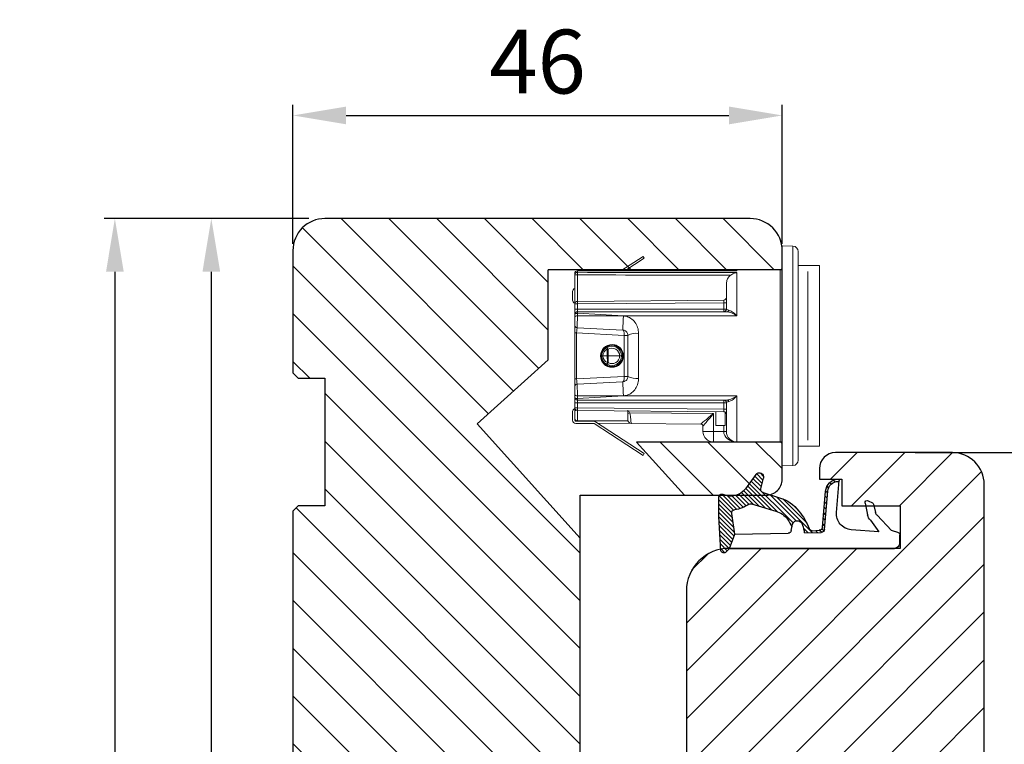
# Model space of a CAD drawing. Units: millimetres. Extents: x -615 to -116, y -332 to 21.
# Drawn here: x -519 to -427, y -140 to -72 of the extents above; entities that cross this region are included whole.
import ezdxf

# ---------------------------------------------------------------- set-up
doc = ezdxf.new("R2010")
doc.units = ezdxf.units.MM
doc.layers.get('0').update_dxf_attribs({"lineweight": 0})
doc.layers.get('DEFPOINTS').update_dxf_attribs({"lineweight": 0})
for name, color, linetype, lineweight in [('02 MEASURES', 156, 'Continuous', 13), ('03 FRAME', 40, 'Continuous', 25), ('04 FRAME HATCH', 40, 'Continuous', 0), ('13 GASKET', 254, 'Continuous', 25)]:
    doc.layers.add(name, color=color, linetype=linetype, lineweight=lineweight)
doc.styles.add('Webdimx4', font='arial.ttf')
doc.dimstyles.new('Webdimx4', dxfattribs={"dimscale": 0, "dimtxt": 6, "dimasz": 5, "dimexe": 1, "dimexo": 2, "dimgap": 2, "dimtad": 1, "dimdec": 0, "dimdsep": 46, "dimtxsty": 'Webdimx4', "dimcen": -1, "dimclrd": 256, "dimclre": 256, "dimclrt": 256, "dimazin": 2, "dimtfac": 1, "dimtdec": 0, "dimtmove": 0, "dimatfit": 3, "dimfxl": 1, "dimtolj": 1, "dimarcsym": 0})
pattern_1 = [(315, (193.798, 12.2844), (2.245064, 2.245064), [])]

# ---------------------------------------------------------------- blocks, each defined once
blk = doc.blocks.new('*D467')
at = {"layer": '02 MEASURES', "lineweight": -2}
for p, q in [((-493.635, -92.964), (-493.635, -79.89)), ((-447.635, -92.964), (-447.635, -79.89)), ((-488.635, -80.89), (-452.635, -80.89))]:
    blk.add_line(p, q, dxfattribs=at)
at = {"layer": '02 MEASURES'}
for points in [[(-488.635, -80.057), (-488.635, -81.724), (-493.635, -80.89)], [(-452.635, -81.724), (-452.635, -80.057), (-447.635, -80.89)]]:
    blk.add_solid(points, dxfattribs=at)
at = {"layer": 'DEFPOINTS', "color": 0}
for p in [(-447.635, -80.89), (-493.635, -94.964), (-447.635, -94.964)]:
    blk.add_point(p, dxfattribs=at)
at = {"layer": '02 MEASURES', "insert": (-470.635, -75.827), "char_height": 6, "attachment_point": 5, "style": 'Webdimx4'}
blk.add_mtext('\\A1;46', dxfattribs=at)
blk = doc.blocks.new('*D468')
at = {"layer": '02 MEASURES', "lineweight": -2}
for p, q in [((-492.142, -90.587), (-502.31, -90.587)), ((-501.31, -95.587), (-501.31, -199.587)), ((-492.142, -204.587), (-502.31, -204.587))]:
    blk.add_line(p, q, dxfattribs=at)
at = {"layer": '02 MEASURES'}
for points in [[(-500.476, -95.587), (-502.143, -95.587), (-501.31, -90.587)], [(-502.143, -199.587), (-500.476, -199.587), (-501.31, -204.587)]]:
    blk.add_solid(points, dxfattribs=at)
at = {"layer": 'DEFPOINTS', "color": 0}
for p in [(-490.142, -90.587), (-501.31, -204.587), (-490.142, -204.587)]:
    blk.add_point(p, dxfattribs=at)
at = {"layer": '02 MEASURES', "insert": (-506.322, -147.587), "char_height": 6, "attachment_point": 5, "rotation": 90, "style": 'Webdimx4'}
blk.add_mtext('\\A1;114', dxfattribs=at)
blk = doc.blocks.new('*D469')
at = {"layer": '02 MEASURES', "lineweight": -2}
for p, q in [((-495.635, -90.587), (-511.378, -90.587)), ((-510.378, -95.587), (-510.378, -209.587)), ((-491.65, -214.587), (-511.378, -214.587))]:
    blk.add_line(p, q, dxfattribs=at)
at = {"layer": '02 MEASURES'}
for points in [[(-509.544, -95.587), (-511.211, -95.587), (-510.378, -90.587)], [(-511.211, -209.587), (-509.544, -209.587), (-510.378, -214.587)]]:
    blk.add_solid(points, dxfattribs=at)
at = {"layer": 'DEFPOINTS', "color": 0}
for p in [(-493.635, -90.587), (-510.378, -214.587), (-489.65, -214.587)]:
    blk.add_point(p, dxfattribs=at)
at = {"layer": '02 MEASURES', "insert": (-515.39, -152.587), "char_height": 6, "attachment_point": 5, "rotation": 90, "style": 'Webdimx4'}
blk.add_mtext('\\A1;124', dxfattribs=at)
blk = doc.blocks.new('*D471')
at = {"layer": '02 MEASURES', "lineweight": -2}
for p, q in [((-435.135, -112.587), (-377.812, -112.587)), ((-378.812, -117.587), (-378.812, -199.587)), ((-445.481, -204.587), (-377.812, -204.587))]:
    blk.add_line(p, q, dxfattribs=at)
at = {"layer": '02 MEASURES'}
for points in [[(-377.979, -117.587), (-379.645, -117.587), (-378.812, -112.587)], [(-379.645, -199.587), (-377.979, -199.587), (-378.812, -204.587)]]:
    blk.add_solid(points, dxfattribs=at)
at = {"layer": 'DEFPOINTS', "color": 0}
for p in [(-437.135, -112.587), (-447.481, -204.587), (-378.812, -204.587)]:
    blk.add_point(p, dxfattribs=at)
at = {"layer": '02 MEASURES', "insert": (-383.875, -159.435), "char_height": 6, "attachment_point": 5, "rotation": 90, "style": 'Webdimx4'}
blk.add_mtext('\\A1;92', dxfattribs=at)
blk = doc.blocks.new('*D472')
at = {"layer": '02 MEASURES', "lineweight": -2}
for p, q in [((-433.135, -112.587), (-365.747, -112.587)), ((-366.747, -117.587), (-366.747, -209.587)), ((-436.86, -214.587), (-365.747, -214.587))]:
    blk.add_line(p, q, dxfattribs=at)
at = {"layer": '02 MEASURES'}
for points in [[(-365.914, -117.587), (-367.581, -117.587), (-366.747, -112.587)], [(-367.581, -209.587), (-365.914, -209.587), (-366.747, -214.587)]]:
    blk.add_solid(points, dxfattribs=at)
at = {"layer": 'DEFPOINTS', "color": 0}
for p in [(-435.135, -112.587), (-438.86, -214.587), (-366.747, -214.587)]:
    blk.add_point(p, dxfattribs=at)
at = {"layer": '02 MEASURES', "insert": (-371.81, -161.916), "char_height": 6, "attachment_point": 5, "rotation": 90, "style": 'Webdimx4'}
blk.add_mtext('\\A1;102', dxfattribs=at)
blk = doc.blocks.new('A$C32089')
at = {"layer": '13 GASKET'}
for p, q in [((0.93, 17.008), (1.673, 17.008)), ((1.892, 16.913), (2.111, 16.246)), ((0.43, 0.998), (0.43, 16.508)), ((2.111, 16.246), (3.542, 14.887)), ((1.991, 15.033), (2.187, 12.446)), ((3.077, 14.254), (1.991, 15.033)), ((4.688, 13.766), (3.569, 13.995)), ((4.574, 14.556), (3.792, 14.741)), ((4.907, 14.051), (4.707, 14.451)), ((3.81, 11.061), (6.821, 11.316)), ((6.73, 11.239), (6.73, 11.308)), ((2.206, 9.924), (5.801, 10.242)), ((5.147, 10.184), (5.331, 10)), ((5.667, 10.23), (5.851, 10.046)), ((6.136, 10.326), (6.286, 10.176)), ((6.466, 10.562), (6.607, 10.421)), ((6.676, 10.917), (6.831, 10.763)), ((1.887, 8.043), (1.933, 9.632)), ((1.926, 9.275), (2.11, 9.091)), ((1.928, 9.673), (2.125, 9.475)), ((2.086, 9.887), (2.274, 9.699)), ((2.092, 8.783), (2.13, 9.446)), ((2.404, 9.741), (5.819, 10.043)), ((2.548, 9.954), (2.733, 9.77)), ((3.068, 10), (3.252, 9.816)), ((3.588, 10.046), (3.772, 9.862)), ((4.107, 10.092), (4.292, 9.908)), ((4.627, 10.138), (4.812, 9.954)), ((1.894, 8.406), (2.342, 7.958)), ((1.902, 8.798), (5.247, 5.453)), ((2.861, 8.239), (5.075, 6.026)), ((1.755, 1.504), (1.852, 6.521)), ((2.097, 6.809), (2.528, 6.888)), ((2.515, 6.886), (2.599, 6.801)), ((2.528, 6.888), (2.528, 6.888)), ((2.819, 6.981), (6.761, 3.04)), ((3.017, 7.284), (5.396, 4.905)), ((4.216, 7.285), (4.432, 7.069)), ((5.675, 4.173), (5.178, 5.708)), ((3.873, 5.527), (6.531, 2.869)), ((4.622, 3.089), (3.923, 5.368)), ((4.052, 4.948), (6.302, 2.698)), ((4.229, 4.372), (6.073, 2.528)), ((4.405, 3.795), (5.843, 2.357)), ((6.035, 3.96), (7.034, 4.2)), ((6.201, 4), (6.99, 3.21)), ((6.523, 4.077), (7.219, 3.381)), ((6.846, 4.155), (7.44, 3.561)), ((7.195, 4.206), (7.522, 3.878)), ((4.571, 2.829), (5.519, 1.881)), ((4.582, 3.218), (5.67, 2.131)), ((7.367, 3.49), (6.031, 2.497)), ((4.18, 2.02), (5.374, 0.826)), ((4.288, 2.313), (5.35, 1.25)), ((4.419, 2.582), (5.409, 1.591)), ((0.43, 0.998), (0.099, 0.7)), ((0.415, 0.985), (1.269, 0.131)), ((0.43, 0.998), (1.755, 1.504)), ((0.699, 1.101), (1.695, 0.106)), ((0.989, 1.212), (2.121, 0.08)), ((1.278, 1.322), (2.547, 0.054)), ((1.568, 1.433), (2.972, 0.028)), ((1.755, 1.504), (3.724, 1.213)), ((1.92, 1.48), (3.398, 0.002)), ((2.39, 1.41), (3.8, 0)), ((2.86, 1.341), (4.2, 0)), ((3.329, 1.271), (4.6, 0)), ((3.799, 1.201), (5, 0)), ((4.032, 1.368), (5.366, 0.034)), ((4.1, 1.7), (5.527, 0.274)), ((0.019, 0.582), (0.417, 0.183)), ((0.193, 0.197), (3.432, 0)), ((0.205, 0.795), (0.843, 0.157)), ((3.435, 0), (5.228, 0))]:
    blk.add_line(p, q, dxfattribs=at)
for centre, radius, start, end in [((0.93, 16.508), 0.5, 90, 180), ((1.673, 16.708), 0.3, 43.00469, 90), ((3.907, 15.228), 0.5, 223.00469, 256.6853), ((3.77, 14.975), 1, 226.11996, 258.39945), ((4.528, 14.362), 0.2, 26.56505, 76.6853), ((4.728, 13.962), 0.2, 258.39945, 26.56505), ((3.683, 12.555), 1.5, 184.19224, 274.84924), ((5.73, 11.239), 1, 274.08562, 0), ((5.73, 11.239), 1.2, 274.08562, 358.80112), ((6.829, 11.216), 0.1, 358.80112, 94.84924), ((2.233, 9.625), 0.3, 95.05301, 178.67618), ((2.43, 9.442), 0.3, 95.05301, 179.20012), ((2.392, 8.775), 0.3, 178.40042, 249.42735), ((0.383, 3.422), 5.417, 49.15451, 69.42735), ((1.383, 4.044), 4.03, 72.10008, 82.81709), ((2.528, 7.388), 0.5, 270, 79.20088), ((1.993, 4.846), 3.3, 15.14978, 54.14085), ((2.152, 6.514), 0.3, 100.40771, 178.67618), ((1.06, 3.555), 3.592, 54.14085, 67.40691), ((1.993, 4.846), 2, 15.14978, 54.14085), ((5.965, 4.251), 0.3, 195.14978, 283.53864), ((7.128, 3.811), 0.4, 306.64581, 103.53864), ((7.046, 1.133), 3, 145.32599, 173.45505), ((4.332, 3.011), 0.3, 325.32599, 15.14978), ((7.046, 1.133), 1.7, 126.64581, 204.61863), ((3.768, 1.509), 0.3, 261.56231, 353.45505), ((0.3, 0.477), 0.3, 132.08064, 249.02635), ((3.435, 3.58), 3.58, 269.95117, 270), ((5.228, 0.3), 0.3, 270, 24.61863)]:
    blk.add_arc(centre, radius, start, end, dxfattribs=at)
blk = doc.blocks.new('A$C13285')
at = {"layer": '13 GASKET'}
blk.add_blockref('A$C32089', (0, 0), dxfattribs=at)
blk = doc.blocks.new('gasket')
at = {"layer": '13 GASKET', "xscale": -1}
blk.add_blockref('A$C13285', (157.188, 116.838), dxfattribs=at)

msp = doc.modelspace()

# ---------------------------------------------------------------- hatches: boundary and pattern name
at = {"layer": '04 FRAME HATCH'}
h = msp.add_hatch(dxfattribs=at)
h.set_pattern_fill('ANSI31', color=256, angle=270, style=0)
h.set_pattern_definition(pattern_1)
h.paths.add_polyline_path([(-447.635, -95.392), (-447.635, -93.587, 0.414214), (-450.635, -90.587), (-490.635, -90.587, 0.414214), (-493.635, -93.587), (-493.635, -105.087), (-493.135, -105.587), (-490.635, -105.587), (-490.635, -117.587), (-493.135, -117.587), (-493.635, -118.087), (-493.635, -140.887), (-493.135, -141.387), (-483.635, -141.387), (-483.635, -145.387), (-493.135, -145.387), (-493.635, -145.887), (-493.635, -166.587), (-490.635, -167.827), (-493.635, -175.087), (-493.635, -177.087), (-493.135, -177.587), (-490.635, -177.587), (-490.635, -189.587), (-493.135, -189.587), (-493.635, -190.087), (-493.635, -194.383, 0.361621), (-493.226, -194.875, -0.83205), (-493.226, -199.3, 0.361621), (-493.635, -199.791), (-493.635, -201.587, 0.414214), (-490.635, -204.587), (-478.201, -204.587, 0.378866), (-475.223, -201.953), (-470.635, -164.587), (-470.635, -152.444, -0.198912), (-470.049, -151.03), (-467.221, -148.201, 0.198912), (-466.635, -146.787), (-466.635, -120.636), (-476.318, -109.883), (-469.635, -103.866), (-469.635, -95.392)])
h = msp.add_hatch(dxfattribs=at)
h.set_pattern_fill('ANSI31', color=256, angle=270, style=0)
h.set_pattern_definition(pattern_1)
edge = h.paths.add_edge_path()
edge.add_line((-447.635, -113.842), (-447.635, -111.791))
edge.add_arc((-447.835, -111.792), 0.2, 0.30739, 90)
edge.add_line((-447.835, -111.592), (-451.885, -111.592))
edge.add_ellipse((-451.885, -110.592), major_axis=(1.248, 0), ratio=0.801399, start_angle=269.53125, end_angle=269.99936, ccw=False)
edge.add_line((-451.895, -111.592), (-454.085, -111.592))
edge.add_line((-454.085, -111.592), (-454.086, -111.592))
edge.add_line((-454.086, -111.592), (-461.323, -111.592))
edge.add_line((-461.323, -111.592), (-456.825, -116.587))
edge.add_line((-456.825, -116.587), (-449.135, -116.587))
edge.add_arc((-449.135, -115.087), 1.5, 270, 360)
edge.add_line((-447.635, -115.087), (-447.635, -113.842))
h = msp.add_hatch(dxfattribs=at)
h.set_pattern_fill('ANSI31', color=256, angle=270, style=0)
h.set_pattern_definition([(225, (-301360.0797, 589086.4276), (-2.24506403, 2.24506403), [])])
h.paths.add_polyline_path([(-464.135, -204.587), (-447.481, -204.587, 0.40402), (-445.982, -203.139), (-444.635, -164.587), (-444.635, -155.587, -0.414219), (-441.635, -152.587), (-429.635, -152.587, 0.414215), (-428.635, -151.587), (-428.635, -115.587, 0.414211), (-431.635, -112.587), (-442.635, -112.587, 0.414212), (-444.135, -114.087), (-444.135, -115.087), (-442.035, -115.087), (-442.035, -117.587), (-436.535, -117.587), (-436.535, -121.587), (-437.104, -121.587), (-452.614, -121.587), (-452.635, -121.587, 0.414216), (-456.635, -125.587), (-456.635, -146.087, -0.41421), (-458.635, -148.087), (-463.635, -148.087, 0.414225), (-465.635, -150.087), (-465.635, -194.806, 0.327535), (-464.585, -196.237, -0.327536), (-463.185, -198.145), (-463.185, -198.679, -0.327536), (-464.585, -200.587, 0.327535), (-465.635, -202.018), (-465.635, -203.087, 0.414224)])

# ---------------------------------------------------------------- linework, layer by layer
at = {"linetype": 'Continuous', "lineweight": 15}
for p, q in [((-446.618, -93.177), (-447.635, -93.142)), ((-447.635, -93.142), (-447.635, -113.842)), ((-446.618, -93.177), (-447.635, -93.142)), ((-447.635, -93.142), (-447.635, -113.842)), ((-446.618, -113.806), (-446.618, -93.177)), ((-446.618, -113.806), (-446.618, -93.177)), ((-460.716, -94.142), (-462.799, -95.495)), ((-460.716, -94.142), (-462.799, -95.495)), ((-460.607, -94.309), (-462.432, -95.494)), ((-460.607, -94.309), (-462.431, -95.494)), ((-460.716, -94.142), (-460.607, -94.309)), ((-460.716, -94.142), (-460.607, -94.309)), ((-446.135, -93.677), (-446.135, -113.306)), ((-446.135, -93.677), (-446.135, -113.306)), ((-446.135, -94.992), (-444.135, -94.992)), ((-446.135, -94.992), (-446.135, -111.992)), ((-446.135, -94.992), (-444.135, -94.992)), ((-446.135, -94.992), (-446.135, -111.992)), ((-444.135, -94.992), (-444.135, -111.992)), ((-444.135, -94.992), (-444.135, -111.992)), ((-467.135, -95.747), (-467.135, -95.88)), ((-467.135, -95.747), (-467.135, -95.88)), ((-467.135, -95.88), (-466.887, -95.88)), ((-467.135, -95.88), (-467.135, -98.614)), ((-467.135, -95.88), (-466.887, -95.88)), ((-467.135, -95.88), (-467.135, -98.614)), ((-466.887, -98.364), (-466.887, -95.88)), ((-466.887, -98.364), (-466.887, -95.88)), ((-466.885, -95.5), (-466.886, -95.497)), ((-466.885, -95.5), (-466.886, -95.497)), ((-466.885, -95.636), (-466.885, -95.5)), ((-466.885, -95.636), (-466.885, -95.5)), ((-454.085, -95.392), (-451.885, -95.392)), ((-454.085, -95.392), (-451.885, -95.392)), ((-447.835, -95.392), (-451.885, -95.392)), ((-451.885, -95.482), (-451.885, -95.392)), ((-447.835, -95.392), (-451.885, -95.392)), ((-451.885, -95.482), (-451.885, -95.392)), ((-451.885, -99.727), (-451.885, -95.665)), ((-451.885, -99.727), (-451.885, -95.665)), ((-447.835, -95.392), (-447.835, -111.592)), ((-447.835, -95.392), (-447.835, -111.592)), ((-445.235, -111.411), (-445.235, -95.572)), ((-445.235, -111.411), (-445.235, -95.572)), ((-452.885, -96.74), (-452.885, -99.092)), ((-452.885, -96.74), (-452.885, -99.092)), ((-467.335, -97.442), (-467.335, -98.252)), ((-467.335, -97.442), (-467.335, -98.252)), ((-467.135, -98.614), (-466.887, -98.614)), ((-467.135, -98.614), (-467.135, -99.092)), ((-467.135, -98.614), (-466.887, -98.614)), ((-467.135, -98.614), (-467.135, -99.092)), ((-453.133, -98.244), (-466.887, -98.364)), ((-453.133, -98.244), (-466.887, -98.364)), ((-466.887, -98.614), (-453.133, -98.494)), ((-466.887, -98.614), (-453.133, -98.494)), ((-466.887, -99.092), (-466.887, -98.614)), ((-466.887, -99.092), (-466.887, -98.614)), ((-452.885, -98.494), (-453.133, -98.494)), ((-453.133, -98.494), (-453.133, -99.092)), ((-452.885, -98.494), (-453.133, -98.494)), ((-453.133, -98.494), (-453.133, -99.092)), ((-467.135, -99.092), (-466.887, -99.092)), ((-467.135, -99.592), (-467.135, -99.092)), ((-467.135, -99.092), (-466.887, -99.092)), ((-467.135, -99.592), (-467.135, -99.092)), ((-467.135, -99.881), (-467.135, -99.574)), ((-467.135, -99.881), (-467.135, -99.574)), ((-467.135, -99.592), (-467.135, -99.881)), ((-467.135, -99.592), (-467.135, -99.881)), ((-453.133, -99.092), (-466.887, -99.092)), ((-453.133, -99.092), (-466.887, -99.092)), ((-466.885, -99.727), (-466.885, -99.342)), ((-466.885, -99.342), (-452.835, -99.342)), ((-466.885, -99.727), (-466.885, -99.342)), ((-466.885, -99.342), (-452.835, -99.342)), ((-466.885, -99.485), (-466.885, -99.727)), ((-466.885, -99.485), (-462.557, -99.734)), ((-466.885, -99.485), (-466.885, -99.727)), ((-466.885, -99.485), (-462.557, -99.734)), ((-451.885, -99.727), (-466.885, -99.727)), ((-451.885, -99.727), (-466.885, -99.727)), ((-452.885, -99.092), (-453.133, -99.092)), ((-452.885, -99.092), (-453.133, -99.092)), ((-467.135, -100.592), (-467.135, -101.332)), ((-467.135, -100.592), (-467.135, -101.332)), ((-462.609, -101.067), (-466.898, -100.842)), ((-462.609, -101.067), (-466.898, -100.842)), ((-467.135, -101.332), (-466.958, -101.332)), ((-467.135, -101.332), (-467.135, -105.651)), ((-467.135, -101.332), (-466.958, -101.332)), ((-467.135, -101.332), (-467.135, -105.651)), ((-462.489, -101.566), (-466.958, -101.332)), ((-466.958, -105.651), (-466.958, -101.332)), ((-462.489, -101.566), (-466.958, -101.332)), ((-466.958, -105.651), (-466.958, -101.332)), ((-462.135, -101.566), (-462.489, -101.566)), ((-462.489, -105.417), (-462.489, -101.566)), ((-462.135, -101.566), (-462.489, -101.566)), ((-462.489, -105.417), (-462.489, -101.566)), ((-462.135, -105.417), (-462.135, -101.566)), ((-462.135, -105.417), (-462.135, -101.566)), ((-461.135, -101.378), (-461.135, -105.605)), ((-461.135, -101.378), (-461.135, -105.605)), ((-463.629, -102.443), (-463.629, -102.417)), ((-463.629, -102.443), (-463.629, -102.417)), ((-463.629, -102.443), (-463.629, -102.444)), ((-463.629, -102.443), (-463.629, -102.444)), ((-463.629, -102.506), (-463.629, -102.444)), ((-463.629, -102.506), (-463.629, -102.444)), ((-464.691, -103.289), (-464.615, -103.289)), ((-464.691, -103.289), (-464.615, -103.289)), ((-464.075, -103.492), (-464.493, -103.492)), ((-464.493, -103.492), (-464.493, -103.492)), ((-464.075, -103.492), (-464.493, -103.492)), ((-464.493, -103.492), (-464.493, -103.492)), ((-464.452, -102.915), (-464.452, -102.793)), ((-464.452, -102.915), (-464.452, -102.793)), ((-464, -102.869), (-464.075, -102.869)), ((-464.075, -102.869), (-464.075, -103.492)), ((-464, -102.869), (-464.075, -102.869)), ((-464.075, -102.869), (-464.075, -103.492)), ((-464.075, -103.492), (-464.073, -104.125)), ((-464.075, -103.492), (-464.073, -104.125)), ((-464, -103.492), (-464, -102.869)), ((-464, -103.492), (-464, -102.869)), ((-463.998, -104.125), (-464, -103.492)), ((-462.92, -103.492), (-464, -103.492)), ((-463.998, -104.125), (-464, -103.492)), ((-462.92, -103.492), (-464, -103.492)), ((-462.92, -103.492), (-462.92, -103.492)), ((-462.92, -103.492), (-462.92, -103.492)), ((-464.44, -104.205), (-464.442, -104.083)), ((-464.44, -104.205), (-464.442, -104.083)), ((-463.624, -104.484), (-463.623, -104.536)), ((-463.624, -104.484), (-463.623, -104.536)), ((-463.623, -104.536), (-463.623, -104.537)), ((-463.623, -104.536), (-463.623, -104.537)), ((-463.623, -104.567), (-463.623, -104.537)), ((-463.623, -104.567), (-463.623, -104.537)), ((-466.958, -105.651), (-462.489, -105.417)), ((-466.958, -105.651), (-462.489, -105.417)), ((-462.489, -105.417), (-462.135, -105.417)), ((-462.489, -105.417), (-462.135, -105.417)), ((-467.135, -105.651), (-466.958, -105.651)), ((-467.135, -105.651), (-467.135, -106.391)), ((-467.135, -105.651), (-466.958, -105.651)), ((-467.135, -105.651), (-467.135, -106.391)), ((-466.898, -106.141), (-462.609, -105.916)), ((-466.898, -106.141), (-462.609, -105.916)), ((-467.135, -107.409), (-467.135, -107.103)), ((-467.135, -107.103), (-467.135, -107.392)), ((-467.135, -107.409), (-467.135, -107.103)), ((-467.135, -107.103), (-467.135, -107.392)), ((-462.557, -107.249), (-466.885, -107.498)), ((-462.557, -107.249), (-466.885, -107.498)), ((-466.885, -107.256), (-466.885, -107.498)), ((-466.885, -107.256), (-451.885, -107.256)), ((-466.885, -107.642), (-466.885, -107.256)), ((-466.885, -107.256), (-466.885, -107.498)), ((-466.885, -107.256), (-451.885, -107.256)), ((-466.885, -107.642), (-466.885, -107.256)), ((-451.885, -111.592), (-451.885, -107.256)), ((-451.885, -111.592), (-451.885, -107.256)), ((-467.135, -107.892), (-467.135, -107.392)), ((-467.135, -107.892), (-467.135, -107.392)), ((-467.135, -107.892), (-466.887, -107.892)), ((-467.135, -107.892), (-467.135, -108.369)), ((-467.135, -107.892), (-466.887, -107.892)), ((-467.135, -107.892), (-467.135, -108.369)), ((-466.887, -107.892), (-453.133, -107.892)), ((-466.887, -108.369), (-466.887, -107.892)), ((-466.887, -107.892), (-453.133, -107.892)), ((-466.887, -108.369), (-466.887, -107.892)), ((-452.835, -107.642), (-466.885, -107.642)), ((-452.835, -107.642), (-466.885, -107.642)), ((-452.885, -107.892), (-453.133, -107.892)), ((-453.133, -107.892), (-453.133, -108.49)), ((-452.885, -107.892), (-453.133, -107.892)), ((-453.133, -107.892), (-453.133, -108.49)), ((-452.885, -107.892), (-452.885, -110.592)), ((-452.885, -107.892), (-452.885, -110.592)), ((-467.335, -108.731), (-467.335, -109.542)), ((-467.335, -108.731), (-467.335, -109.542)), ((-467.135, -108.369), (-466.887, -108.369)), ((-467.135, -108.369), (-467.135, -108.592)), ((-467.135, -108.369), (-466.887, -108.369)), ((-467.135, -108.369), (-467.135, -108.592)), ((-467.135, -108.592), (-467.135, -109.342)), ((-467.135, -108.592), (-467, -108.592)), ((-467.135, -108.592), (-467.135, -109.342)), ((-467.135, -108.592), (-467, -108.592)), ((-453.133, -108.49), (-466.887, -108.369)), ((-453.133, -108.49), (-466.887, -108.369)), ((-466.887, -108.619), (-453.133, -108.739)), ((-466.887, -108.619), (-453.133, -108.739)), ((-462.135, -108.592), (-462.135, -108.921)), ((-462.135, -108.592), (-462.135, -108.921)), ((-462.135, -108.921), (-462.135, -109.592)), ((-462.135, -108.921), (-462.135, -109.592)), ((-462.092, -108.661), (-461.983, -108.837)), ((-462.092, -108.661), (-461.983, -108.837)), ((-461.983, -108.837), (-454.094, -108.906)), ((-461.983, -108.837), (-454.094, -108.906)), ((-454.094, -110.592), (-454.094, -108.906)), ((-454.094, -110.592), (-454.094, -108.906)), ((-453.885, -110.032), (-453.885, -108.733)), ((-453.885, -110.032), (-453.885, -108.733)), ((-452.885, -108.49), (-453.133, -108.49)), ((-452.885, -108.49), (-453.133, -108.49)), ((-452.989, -108.787), (-452.989, -110.039)), ((-452.988, -108.787), (-452.988, -110.039)), ((-467.135, -109.342), (-467.135, -109.542)), ((-467.135, -109.342), (-467.135, -109.542)), ((-467.035, -109.642), (-465.365, -109.642)), ((-467.035, -109.642), (-465.365, -109.642)), ((-467.035, -109.842), (-465.365, -109.842)), ((-467.035, -109.842), (-465.365, -109.842)), ((-465.702, -109.604), (-466.887, -109.603)), ((-466.887, -109.642), (-466.887, -109.603)), ((-465.702, -109.604), (-466.887, -109.603)), ((-466.887, -109.642), (-466.887, -109.603)), ((-462.135, -109.592), (-466.885, -109.592)), ((-462.135, -109.592), (-466.885, -109.592)), ((-466.839, -109.592), (-465.72, -109.592)), ((-466.839, -109.592), (-465.72, -109.592)), ((-465.72, -109.592), (-465.643, -109.642)), ((-465.72, -109.592), (-465.643, -109.642)), ((-465.201, -109.69), (-465.353, -109.592)), ((-465.353, -109.592), (-462.135, -109.592)), ((-465.202, -109.69), (-465.353, -109.592)), ((-465.353, -109.592), (-462.135, -109.592)), ((-465.31, -109.858), (-460.716, -112.842)), ((-465.31, -109.858), (-460.716, -112.842)), ((-465.202, -109.69), (-460.607, -112.674)), ((-465.201, -109.69), (-460.607, -112.674)), ((-461.843, -109.838), (-465.017, -109.81)), ((-461.843, -109.838), (-465.017, -109.81)), ((-462.132, -109.605), (-463.585, -109.605)), ((-462.132, -109.605), (-463.585, -109.605)), ((-455.284, -109.895), (-461.843, -109.838)), ((-455.284, -109.895), (-461.843, -109.838)), ((-455.284, -109.895), (-455.284, -109.895)), ((-455.283, -109.895), (-455.284, -109.895)), ((-455.085, -110.095), (-455.085, -110.592)), ((-455.085, -110.095), (-455.085, -110.592)), ((-452.988, -110.039), (-453.885, -110.032)), ((-452.989, -110.039), (-453.885, -110.032)), ((-453.133, -110.038), (-453.133, -110.592)), ((-453.133, -110.038), (-453.133, -110.592)), ((-455.085, -110.592), (-454.094, -110.592)), ((-455.085, -110.592), (-454.094, -110.592)), ((-454.094, -110.592), (-453.133, -110.592)), ((-454.094, -110.592), (-453.133, -110.592)), ((-452.885, -110.592), (-453.133, -110.592)), ((-452.885, -110.592), (-453.133, -110.592)), ((-451.885, -111.592), (-454.085, -111.592)), ((-451.885, -111.592), (-454.085, -111.592)), ((-447.835, -111.592), (-451.885, -111.592)), ((-447.835, -111.592), (-451.885, -111.592)), ((-446.135, -111.992), (-444.135, -111.992)), ((-446.135, -111.992), (-444.135, -111.992)), ((-460.716, -112.842), (-460.607, -112.674)), ((-460.716, -112.842), (-460.607, -112.674)), ((-446.618, -113.806), (-447.635, -113.842)), ((-446.618, -113.806), (-447.635, -113.842))]:
    msp.add_line(p, q, dxfattribs=at)
at = {"linetype": 'Continuous', "lineweight": 15, "flags": 128}
for points in [[(-467.135, -99.574), (-467.13, -99.557), (-467.116, -99.54), (-467.093, -99.525), (-467.062, -99.511), (-467.024, -99.5), (-466.981, -99.492), (-466.934, -99.487), (-466.885, -99.485)], [(-467.135, -99.574), (-467.13, -99.557), (-467.116, -99.54), (-467.093, -99.525), (-467.062, -99.511), (-467.024, -99.5), (-466.981, -99.492), (-466.934, -99.487), (-466.885, -99.485)], [(-467.135, -99.881), (-467.13, -99.851), (-467.116, -99.822), (-467.093, -99.795), (-467.062, -99.772), (-467.024, -99.753), (-466.981, -99.739), (-466.934, -99.73), (-466.885, -99.727)], [(-467.135, -99.881), (-467.13, -99.851), (-467.116, -99.822), (-467.093, -99.795), (-467.062, -99.772), (-467.024, -99.753), (-466.981, -99.739), (-466.934, -99.73), (-466.885, -99.727)], [(-462.609, -101.067), (-462.581, -101.078), (-462.556, -101.107), (-462.533, -101.154), (-462.514, -101.216), (-462.5, -101.291), (-462.491, -101.377), (-462.487, -101.47), (-462.489, -101.566)], [(-462.609, -101.067), (-462.581, -101.078), (-462.556, -101.107), (-462.533, -101.154), (-462.514, -101.216), (-462.5, -101.291), (-462.491, -101.377), (-462.487, -101.47), (-462.489, -101.566)], [(-464.611, -103.71), (-464.684, -103.711), (-464.688, -103.711)], [(-464.611, -103.71), (-464.684, -103.711), (-464.688, -103.711)], [(-462.489, -105.417), (-462.487, -105.514), (-462.491, -105.607), (-462.5, -105.692), (-462.514, -105.768), (-462.533, -105.83), (-462.556, -105.876), (-462.581, -105.906), (-462.609, -105.916)], [(-462.489, -105.417), (-462.487, -105.514), (-462.491, -105.607), (-462.5, -105.692), (-462.514, -105.768), (-462.533, -105.83), (-462.556, -105.876), (-462.581, -105.906), (-462.609, -105.916)], [(-467.135, -107.103), (-467.13, -107.133), (-467.116, -107.161), (-467.093, -107.188), (-467.062, -107.211), (-467.024, -107.23), (-466.981, -107.245), (-466.934, -107.253), (-466.885, -107.256)], [(-467.135, -107.103), (-467.13, -107.133), (-467.116, -107.161), (-467.093, -107.188), (-467.062, -107.211), (-467.024, -107.23), (-466.981, -107.245), (-466.934, -107.253), (-466.885, -107.256)], [(-467.135, -107.409), (-467.13, -107.426), (-467.116, -107.443), (-467.093, -107.459), (-467.062, -107.472), (-467.024, -107.483), (-466.981, -107.491), (-466.934, -107.496), (-466.885, -107.498)], [(-467.135, -107.409), (-467.13, -107.426), (-467.116, -107.443), (-467.093, -107.459), (-467.062, -107.472), (-467.024, -107.483), (-466.981, -107.491), (-466.934, -107.496), (-466.885, -107.498)]]:
    msp.add_lwpolyline(points, dxfattribs=at)
at = {"linetype": 'Continuous', "lineweight": 15}
for radius in [1.075, 1.075, 1, 1]:
    msp.add_circle((-463.635, -103.492), radius, dxfattribs=at)
for centre, radius, start, end in [((-446.635, -93.677), 0.5, 0, 88), ((-446.635, -93.677), 0.5, 0, 88), ((-447.835, -95.192), 0.2, 270, 0), ((-447.835, -95.192), 0.2, 270, 0), ((-466.885, -95.747), 0.25, 90.06986, 180), ((-466.885, -95.747), 0.25, 90.06986, 180), ((-466.886, -95.749), 0.249, 89.72404, 179.72198), ((-466.886, -95.749), 0.249, 89.72404, 179.72198), ((-466.888, -95.883), 0.247, 89.37922, 179.36542), ((-466.888, -95.883), 0.247, 89.37922, 179.36542), ((-456.03, -95.855), 10.858, 178.84325, 180.13399), ((-456.03, -95.855), 10.858, 178.84325, 180.13399), ((-454.085, -96.392), 1, 90, 114.95438), ((-454.085, -96.392), 1, 90, 114.95438), ((-452.741, -95.491), 1.348, 175.76001, 179.71141), ((-452.741, -95.491), 1.348, 175.76001, 179.71141), ((-451.885, -96.392), 1, 90, 114.60797), ((-451.885, -96.392), 1, 90, 114.60797), ((-467.035, -97.442), 0.3, 109.47122, 180), ((-467.035, -97.442), 0.3, 109.47122, 180), ((-453.135, -97.994), 0.25, 270.5, 0), ((-453.135, -97.994), 0.25, 270.5, 0), ((-467.035, -98.252), 0.3, 180, 250.52878), ((-467.035, -98.252), 0.3, 180, 250.52878), ((-466.885, -98.614), 0.25, 90.5, 180), ((-466.885, -98.614), 0.25, 90.5, 180), ((-459.724, -98.489), 7.164, 179.00029, 180.99971), ((-459.724, -98.489), 7.164, 179.00029, 180.99971), ((-466.885, -99.592), 0.25, 90, 180), ((-466.885, -99.592), 0.25, 90, 180), ((-443.087, -101.166), 19.522, 175.7936, 179.70848), ((-443.087, -101.166), 19.522, 175.7936, 179.70848), ((-453.135, -99.092), 0.25, 270, 0), ((-460.295, -99.154), 7.162, 358.49994, 0.50011), ((-453.135, -99.092), 0.25, 270, 0), ((-460.295, -99.154), 7.162, 358.49994, 0.50011), ((-452.844, -99.13), 0.212, 272.464, 339.95535), ((-452.844, -99.13), 0.212, 272.464, 339.95535), ((-466.885, -100.592), 0.25, 180, 267), ((-466.885, -100.592), 0.25, 180, 267), ((-461.376, -102.85), 1.491, 80.69326, 120.58536), ((-461.376, -102.85), 1.491, 80.69326, 120.58536), ((-463.84, -103.415), 0.745, 109.56657, 134.36264), ((-463.84, -103.415), 0.745, 109.56657, 134.36264), ((-463.781, -102.764), 0.312, 170.64884, 199.62201), ((-463.781, -102.764), 0.312, 170.64884, 199.62201), ((-463.638, -103.492), 0.899, 0.13778, 120.10211), ((-463.638, -103.492), 0.899, 0.13778, 120.10211), ((-449.314, -94.33), 16.988, 209.57243, 210.1776), ((-449.314, -94.33), 16.988, 209.57243, 210.1776), ((-463.75, -103.5), 0.862, 179.30956, 218.03223), ((-463.766, -103.484), 0.846, 134.71571, 180.36741), ((-463.766, -103.484), 0.846, 134.71571, 180.36741), ((-463.75, -103.5), 0.862, 179.30956, 218.03223), ((-463.842, -103.477), 0.651, 111.00026, 181.27538), ((-463.842, -103.477), 0.651, 111.00026, 181.27538), ((-463.836, -103.512), 0.658, 178.25908, 248.83641), ((-463.836, -103.512), 0.658, 178.25908, 248.83641), ((-463.638, -103.499), 0.899, 240.09487, 0.62643), ((-463.638, -103.499), 0.899, 240.09487, 0.62643), ((-463.639, -103.492), 0.719, 359.99883, 120.10205), ((-463.639, -103.492), 0.719, 359.99883, 120.10205), ((-463.639, -103.501), 0.719, 240.09486, 0.76547), ((-463.639, -103.501), 0.719, 240.09486, 0.76547), ((-463.826, -103.56), 0.765, 218.03409, 250.08545), ((-463.826, -103.56), 0.765, 218.03409, 250.08545), ((-463.785, -104.228), 0.306, 160.39905, 189.62553), ((-463.785, -104.228), 0.306, 160.39905, 189.62553), ((-501.938, -82.336), 43.752, 329.89814, 330.13087), ((-501.938, -82.336), 43.752, 329.89814, 330.13087), ((-464.035, -93.449), 10.676, 269.79771, 270.20229), ((-464.036, -93.449), 10.676, 269.79771, 270.20229), ((-461.376, -104.133), 1.491, 239.41464, 279.30674), ((-461.376, -104.133), 1.491, 239.41464, 279.30674), ((-466.885, -106.391), 0.25, 93, 180), ((-466.885, -106.391), 0.25, 93, 180), ((-443.087, -105.817), 19.522, 180.29152, 184.2064), ((-443.087, -105.817), 19.522, 180.29152, 184.2064), ((-466.885, -107.392), 0.25, 180, 270), ((-466.885, -107.392), 0.25, 180, 270), ((-453.135, -107.892), 0.25, 0, 90), ((-460.295, -107.829), 7.162, 359.49989, 1.50006), ((-453.135, -107.892), 0.25, 0, 90), ((-460.295, -107.829), 7.162, 359.49989, 1.50006), ((-452.844, -107.853), 0.212, 20.04465, 87.536), ((-452.844, -107.853), 0.212, 20.04465, 87.536), ((-467.035, -108.731), 0.3, 109.47122, 180), ((-467.035, -108.731), 0.3, 109.47122, 180), ((-466.885, -108.369), 0.25, 180, 269.5), ((-466.885, -108.369), 0.25, 180, 269.5), ((-467.035, -108.731), 0.1, 92, 180), ((-467.035, -108.731), 0.1, 92, 180), ((-459.724, -108.494), 7.164, 179.00029, 180.99971), ((-459.724, -108.494), 7.164, 179.00029, 180.99971), ((-433.209, -160.589), 59.213, 119.07389, 119.24229), ((-433.209, -160.589), 59.213, 119.07389, 119.24229), ((-453.135, -108.989), 0.25, 0, 89.5), ((-453.135, -108.989), 0.25, 0, 89.5), ((-467.035, -109.542), 0.3, 180, 270), ((-467.035, -109.542), 0.3, 180, 270), ((-466.885, -109.342), 0.25, 180, 270), ((-466.885, -109.342), 0.25, 180, 270), ((-466.89, -109.358), 0.245, 181.12877, 270.61088), ((-466.89, -109.358), 0.245, 181.12877, 270.61088), ((-467.035, -109.542), 0.1, 180, 270), ((-467.035, -109.542), 0.1, 180, 270), ((-465.365, -109.942), 0.3, 57, 90), ((-465.365, -109.942), 0.3, 57, 90), ((-465.365, -109.942), 0.1, 57, 90), ((-465.365, -109.942), 0.1, 57, 90), ((-461.84, -109.538), 0.3, 190.33081, 269.4998), ((-461.84, -109.538), 0.3, 190.33122, 269.5), ((-461.84, -109.538), 0.3, 190.33081, 269.4998), ((-461.84, -109.538), 0.3, 190.33122, 269.5), ((-455.285, -110.095), 0.2, 0.00107, 89.49698), ((-455.285, -110.095), 0.2, 0, 89.5), ((-455.285, -110.095), 0.2, 0.00107, 89.49698), ((-455.285, -110.095), 0.2, 0, 89.5), ((-454.085, -110.592), 1, 180, 270), ((-454.085, -110.592), 1, 180, 270), ((-425.433, -110.842), 28.663, 179.5004, 181.49956), ((-425.433, -110.842), 28.663, 179.5004, 181.49956), ((-451.885, -110.592), 1, 180, 270), ((-451.885, -110.592), 1, 180, 270), ((-447.835, -111.792), 0.2, 0, 90), ((-447.835, -111.792), 0.2, 0, 90), ((-446.635, -113.306), 0.5, 272, 0), ((-446.635, -113.306), 0.5, 272, 0)]:
    msp.add_arc(centre, radius, start, end, dxfattribs=at)
at = {"linetype": 'Continuous', "lineweight": 15, "extrusion": (0, 0, -1)}
for centre, major_axis, ratio, start_param, end_param in [((-727.899, -106.642), (1260.475, 0), 0.008727, 4.920972, 4.932674), ((-727.899, -106.642), (1260.475, 0), 0.008727, 4.920972, 4.932674), ((-292.46, -106.642), (1260.475, 0), 0.008925, 4.573563, 4.585569), ((-292.46, -106.642), (1260.475, 0), 0.008925, 4.573563, 4.585569), ((-727.897, -106.642), (1260.475, 0), 0.008925, 4.920972, 4.933152), ((-727.897, -106.642), (1260.475, 0), 0.008925, 4.920972, 4.933152), ((-451.885, -96.392), (1.248, 0), 0.801399, 4.282615, 4.712389), ((-451.885, -96.392), (1.248, 0), 0.801399, 4.282615, 4.712389), ((-453.135, -98.494), (-0.002, -0.25), 0.008724, 3.14144, 4.712161), ((-453.135, -98.494), (-0.002, -0.25), 0.008724, 3.14144, 4.712161), ((-466.885, -99.092), (0, -0.25), 0.008727, 0, 1.570796), ((-466.885, -99.092), (0, -0.25), 0.008727, 0, 1.570796), ((-466.885, -101.343), (0.014, -0.501), 0.145087, 1.59775, 3.153244), ((-466.885, -101.343), (0.014, -0.501), 0.145087, 1.59775, 3.153244), ((-463.564, -103.492), (0, -1.05), 0.997462, 2.364974, 3.079558), ((-463.564, -103.492), (0, -1.05), 0.997462, 2.364974, 3.079558), ((-463.577, -103.492), (0, -1.05), 0.998019, 3.092274, 3.568898), ((-463.577, -103.492), (0, -1.05), 0.998019, 3.092274, 3.568898), ((-463.999, -103.49), (0.2, 0), 0.008714, 1.578135, 1.965189), ((-463.999, -103.49), (0.2, 0), 0.008714, 1.578135, 1.965189), ((-463.564, -103.488), (0.028, -1.05), 0.997459, 0.083406, 0.754445), ((-463.564, -103.488), (0.028, -1.05), 0.997459, 0.083406, 0.754445), ((-463.577, -103.488), (0.035, -1.049), 0.998015, 5.829174, 6.360592), ((-463.577, -103.488), (0.035, -1.049), 0.998015, 5.829174, 6.360592), ((-466.885, -105.64), (-0.014, -0.501), 0.145087, 6.271534, 7.827028), ((-466.885, -105.64), (-0.014, -0.501), 0.145087, 6.271534, 7.827028), ((-466.885, -107.892), (0, -0.25), 0.008727, 1.570796, 3.141593), ((-466.885, -107.892), (0, -0.25), 0.008727, 1.570796, 3.141593), ((-466.885, -108.592), (0, -1), 0.002182, 0, 1.570796), ((-466.885, -108.592), (0, -1), 0.002182, 0, 1.570796), ((-454.085, -108.906), (1.198, 0.99), 0.003576, 3.14599, 4.708059), ((-454.085, -108.906), (1.198, 0.99), 0.003576, 3.14599, 4.708059), ((-454.085, -108.906), (-1, -1.19), 0.004298, 0.005113, 1.567183), ((-454.085, -108.906), (-1, -1.19), 0.004298, 0.005113, 1.567183), ((-453.135, -108.489), (0.002, -0.25), 0.008724, 4.712617, 6.283338), ((-453.135, -108.489), (0.002, -0.25), 0.008724, 4.712617, 6.283338), ((-451.885, -110.592), (1.248, 0), 0.801399, 1.570796, 3.141593), ((-451.885, -110.592), (1.248, 0), 0.801399, 1.570796, 3.141593)]:
    msp.add_ellipse(centre, major_axis=major_axis, ratio=ratio, start_param=start_param, end_param=end_param, dxfattribs=at)
at = {"linetype": 'Continuous', "lineweight": 15}
for points, knots in [([(-452.475, -95.907), (-452.482, -95.913), (-452.577, -95.985), (-452.735, -96.162), (-452.865, -96.452), (-452.879, -96.653), (-452.885, -96.74)], [0, 0, 0, 0, 0.027128, 0.372952, 0.727925, 1, 1, 1, 1]), ([(-452.475, -95.907), (-452.482, -95.913), (-452.577, -95.985), (-452.735, -96.162), (-452.865, -96.452), (-452.879, -96.653), (-452.885, -96.74)], [0, 0, 0, 0, 0.027128, 0.372952, 0.727925, 1, 1, 1, 1]), ([(-452.475, -95.907), (-452.41, -95.863), (-452.246, -95.753), (-452.044, -95.688), (-451.913, -95.668), (-451.887, -95.665), (-451.885, -95.665)], [0, 0, 0, 0, 0.348346, 0.874273, 0.990648, 1, 1, 1, 1]), ([(-452.475, -95.907), (-452.41, -95.863), (-452.246, -95.753), (-452.044, -95.688), (-451.913, -95.668), (-451.887, -95.665), (-451.885, -95.665)], [0, 0, 0, 0, 0.348346, 0.874273, 0.990648, 1, 1, 1, 1]), ([(-467.135, -99.574), (-467.135, -99.656), (-467.135, -99.82), (-467.135, -100.077), (-467.135, -100.305), (-467.135, -100.479), (-467.135, -100.577), (-467.135, -100.588), (-467.135, -100.592)], [0, 0, 0, 0, 0.174723, 0.349451, 0.52405, 0.698397, 0.872493, 1, 1, 1, 1]), ([(-467.135, -99.574), (-467.135, -99.656), (-467.135, -99.82), (-467.135, -100.077), (-467.135, -100.305), (-467.135, -100.479), (-467.135, -100.577), (-467.135, -100.588), (-467.135, -100.592)], [0, 0, 0, 0, 0.174723, 0.349451, 0.52405, 0.698397, 0.872493, 1, 1, 1, 1]), ([(-466.898, -100.842), (-466.899, -100.836), (-466.899, -100.822), (-466.899, -100.691), (-466.897, -100.458), (-466.894, -100.155), (-466.89, -99.813), (-466.887, -99.594), (-466.885, -99.485)], [0, 0, 0, 0, 0.127539, 0.301684, 0.47606, 0.65066, 0.825344, 1, 1, 1, 1]), ([(-466.898, -100.842), (-466.899, -100.836), (-466.899, -100.822), (-466.899, -100.691), (-466.897, -100.458), (-466.894, -100.155), (-466.89, -99.813), (-466.887, -99.594), (-466.885, -99.485)], [0, 0, 0, 0, 0.127539, 0.301684, 0.47606, 0.65066, 0.825344, 1, 1, 1, 1]), ([(-462.557, -99.734), (-462.488, -99.741), (-462.245, -99.767), (-461.842, -99.943), (-461.45, -100.319), (-461.186, -100.816), (-461.152, -101.19), (-461.135, -101.378)], [0, 0, 0, 0, 0.085552, 0.301867, 0.530183, 0.762961, 1, 1, 1, 1]), ([(-462.557, -99.734), (-462.488, -99.741), (-462.245, -99.767), (-461.842, -99.943), (-461.451, -100.319), (-461.186, -100.816), (-461.152, -101.19), (-461.135, -101.378)], [0, 0, 0, 0, 0.085552, 0.301867, 0.530183, 0.762961, 1, 1, 1, 1]), ([(-452.645, -99.203), (-452.72, -99.184), (-452.865, -99.15), (-452.879, -99.11), (-452.885, -99.092)], [0, 0, 0, 0, 0.521413, 1, 1, 1, 1]), ([(-452.645, -99.203), (-452.72, -99.184), (-452.865, -99.15), (-452.879, -99.11), (-452.885, -99.092)], [0, 0, 0, 0, 0.521413, 1, 1, 1, 1]), ([(-452.835, -99.342), (-452.711, -99.36), (-452.438, -99.4), (-452.1, -99.587), (-451.909, -99.711), (-451.887, -99.726), (-451.885, -99.727)], [0, 0, 0, 0, 0.425532, 0.934062, 0.994602, 1, 1, 1, 1]), ([(-452.835, -99.342), (-452.711, -99.36), (-452.438, -99.4), (-452.1, -99.587), (-451.909, -99.711), (-451.887, -99.726), (-451.885, -99.727)], [0, 0, 0, 0, 0.425532, 0.934062, 0.994602, 1, 1, 1, 1]), ([(-451.885, -99.727), (-451.887, -99.726), (-451.904, -99.708), (-452.058, -99.554), (-452.329, -99.319), (-452.546, -99.239), (-452.645, -99.203)], [0, 0, 0, 0, 0.005579, 0.065767, 0.573411, 1, 1, 1, 1]), ([(-451.885, -99.727), (-451.887, -99.726), (-451.904, -99.708), (-452.058, -99.554), (-452.329, -99.319), (-452.546, -99.239), (-452.645, -99.203)], [0, 0, 0, 0, 0.005579, 0.065767, 0.573411, 1, 1, 1, 1]), ([(-462.135, -101.566), (-462.141, -101.508), (-462.153, -101.391), (-462.24, -101.245), (-462.358, -101.141), (-462.468, -101.092), (-462.548, -101.072), (-462.586, -101.069), (-462.609, -101.067)], [0, 0, 0, 0, 0.234797, 0.47474, 0.70863, 0.867496, 0.91974, 1, 1, 1, 1]), ([(-462.135, -101.566), (-462.141, -101.508), (-462.154, -101.391), (-462.24, -101.245), (-462.358, -101.141), (-462.468, -101.092), (-462.548, -101.072), (-462.586, -101.069), (-462.609, -101.067)], [0, 0, 0, 0, 0.234797, 0.47474, 0.70863, 0.867496, 0.91974, 1, 1, 1, 1]), ([(-464.611, -103.489), (-464.61, -103.49), (-464.605, -103.49), (-464.588, -103.49), (-464.553, -103.491), (-464.513, -103.491), (-464.493, -103.492)], [0, 0, 0, 0, 0.113592, 0.296216, 0.64812, 1, 1, 1, 1]), ([(-464.611, -103.489), (-464.61, -103.49), (-464.605, -103.49), (-464.588, -103.49), (-464.553, -103.491), (-464.513, -103.491), (-464.493, -103.492)], [0, 0, 0, 0, 0.113592, 0.296216, 0.64812, 1, 1, 1, 1]), ([(-462.92, -103.492), (-462.897, -103.491), (-462.852, -103.491), (-462.793, -103.49), (-462.757, -103.49), (-462.743, -103.49), (-462.739, -103.489)], [0, 0, 0, 0, 0.301608, 0.603222, 0.897849, 1, 1, 1, 1]), ([(-462.92, -103.492), (-462.897, -103.491), (-462.852, -103.491), (-462.793, -103.49), (-462.757, -103.49), (-462.743, -103.49), (-462.739, -103.489)], [0, 0, 0, 0, 0.301608, 0.603222, 0.897849, 1, 1, 1, 1]), ([(-462.636, -103.492), (-462.623, -103.491), (-462.598, -103.491), (-462.572, -103.492), (-462.56, -103.492)], [0, 0, 0, 0, 0.53424, 1, 1, 1, 1]), ([(-462.636, -103.492), (-462.623, -103.491), (-462.598, -103.491), (-462.572, -103.492), (-462.56, -103.492)], [0, 0, 0, 0, 0.53424, 1, 1, 1, 1]), ([(-462.609, -105.916), (-462.563, -105.911), (-462.508, -105.903), (-462.406, -105.865), (-462.302, -105.802), (-462.198, -105.677), (-462.143, -105.543), (-462.137, -105.45), (-462.135, -105.417)], [0, 0, 0, 0, 0.160164, 0.192149, 0.398992, 0.626316, 0.865664, 1, 1, 1, 1]), ([(-462.609, -105.916), (-462.563, -105.911), (-462.508, -105.903), (-462.406, -105.865), (-462.302, -105.802), (-462.198, -105.677), (-462.143, -105.543), (-462.137, -105.45), (-462.135, -105.417)], [0, 0, 0, 0, 0.160164, 0.192149, 0.398992, 0.626316, 0.865664, 1, 1, 1, 1]), ([(-467.135, -106.391), (-467.135, -106.399), (-467.135, -106.416), (-467.135, -106.545), (-467.135, -106.735), (-467.135, -106.972), (-467.135, -107.208), (-467.135, -107.349), (-467.135, -107.409)], [0, 0, 0, 0, 0.1739908, 0.3479885, 0.5219832, 0.6961206, 0.8705176, 1, 1, 1, 1]), ([(-467.135, -106.391), (-467.135, -106.399), (-467.135, -106.416), (-467.135, -106.545), (-467.135, -106.735), (-467.135, -106.972), (-467.135, -107.208), (-467.135, -107.349), (-467.135, -107.409)], [0, 0, 0, 0, 0.1739908, 0.3479885, 0.5219832, 0.6961206, 0.8705176, 1, 1, 1, 1]), ([(-466.885, -107.498), (-466.886, -107.418), (-466.889, -107.23), (-466.893, -106.916), (-466.897, -106.6), (-466.899, -106.347), (-466.9, -106.174), (-466.899, -106.152), (-466.898, -106.141)], [0, 0, 0, 0, 0.1294327, 0.3037777, 0.4779041, 0.6519169, 0.8259588, 1, 1, 1, 1]), ([(-466.885, -107.498), (-466.886, -107.418), (-466.889, -107.23), (-466.893, -106.916), (-466.897, -106.6), (-466.899, -106.347), (-466.9, -106.174), (-466.899, -106.152), (-466.898, -106.141)], [0, 0, 0, 0, 0.1294327, 0.3037777, 0.4779041, 0.6519169, 0.8259588, 1, 1, 1, 1]), ([(-461.135, -105.605), (-461.141, -105.714), (-461.157, -106.01), (-461.32, -106.458), (-461.641, -106.875), (-462.065, -107.168), (-462.394, -107.222), (-462.557, -107.249)], [0, 0, 0, 0, 0.137149, 0.372166, 0.591827, 0.798133, 1, 1, 1, 1]), ([(-461.135, -105.605), (-461.141, -105.714), (-461.157, -106.01), (-461.32, -106.458), (-461.641, -106.875), (-462.065, -107.168), (-462.394, -107.222), (-462.557, -107.249)], [0, 0, 0, 0, 0.137149, 0.372166, 0.591827, 0.798133, 1, 1, 1, 1]), ([(-451.885, -107.256), (-451.887, -107.257), (-451.909, -107.272), (-452.1, -107.397), (-452.438, -107.583), (-452.711, -107.623), (-452.835, -107.642)], [0, 0, 0, 0, 0.005398, 0.065938, 0.574468, 1, 1, 1, 1]), ([(-451.885, -107.256), (-451.887, -107.257), (-451.909, -107.272), (-452.1, -107.397), (-452.438, -107.583), (-452.711, -107.623), (-452.835, -107.642)], [0, 0, 0, 0, 0.005398, 0.065938, 0.574468, 1, 1, 1, 1]), ([(-452.645, -107.781), (-452.546, -107.744), (-452.329, -107.665), (-452.058, -107.429), (-451.904, -107.276), (-451.887, -107.258), (-451.885, -107.256)], [0, 0, 0, 0, 0.426589, 0.934233, 0.994421, 1, 1, 1, 1]), ([(-452.645, -107.781), (-452.546, -107.744), (-452.329, -107.665), (-452.058, -107.429), (-451.904, -107.276), (-451.887, -107.258), (-451.885, -107.256)], [0, 0, 0, 0, 0.426589, 0.934233, 0.994421, 1, 1, 1, 1]), ([(-452.885, -107.892), (-452.87, -107.864), (-452.849, -107.825), (-452.693, -107.791), (-452.645, -107.781)], [0, 0, 0, 0, 0.697526, 1, 1, 1, 1]), ([(-452.885, -107.892), (-452.87, -107.864), (-452.849, -107.825), (-452.693, -107.791), (-452.645, -107.781)], [0, 0, 0, 0, 0.697526, 1, 1, 1, 1]), ([(-461.983, -108.837), (-461.967, -108.886), (-461.918, -109.037), (-461.88, -109.299), (-461.855, -109.569), (-461.846, -109.761), (-461.843, -109.832), (-461.843, -109.837), (-461.843, -109.838)], [0, 0, 0, 0, 0.098068, 0.302734, 0.513126, 0.725279, 0.937769, 1, 1, 1, 1]), ([(-461.983, -108.837), (-461.967, -108.886), (-461.918, -109.037), (-461.88, -109.299), (-461.856, -109.569), (-461.846, -109.761), (-461.843, -109.832), (-461.843, -109.837), (-461.843, -109.838)], [0, 0, 0, 0, 0.098068, 0.302734, 0.513126, 0.725279, 0.937769, 1, 1, 1, 1]), ([(-463.585, -109.605), (-463.935, -109.605), (-464.518, -109.604), (-465.101, -109.604), (-465.334, -109.604)], [0, 0, 0, 0, 0.599735, 1, 1, 1, 1]), ([(-463.585, -109.605), (-463.935, -109.605), (-464.518, -109.604), (-465.101, -109.604), (-465.334, -109.604)], [0, 0, 0, 0, 0.599735, 1, 1, 1, 1])]:
    msp.add_open_spline(points, degree=3, knots=knots, dxfattribs=at)
at = {"layer": '03 FRAME'}
for p, q in [((-447.635, -95.392), (-469.635, -95.392)), ((-469.635, -103.866), (-469.635, -95.392)), ((-447.635, -95.392), (-469.635, -95.392)), ((-469.635, -103.866), (-469.635, -95.392)), ((-469.635, -103.866), (-476.318, -109.883)), ((-469.635, -103.866), (-476.318, -109.883)), ((-466.635, -120.636), (-476.318, -109.883)), ((-466.635, -120.636), (-476.318, -109.883)), ((-447.635, -111.592), (-461.323, -111.592)), ((-456.821, -116.592), (-461.323, -111.592)), ((-447.635, -111.592), (-461.323, -111.592)), ((-456.821, -116.592), (-461.323, -111.592)), ((-447.635, -111.592), (-461.323, -111.592))]:
    msp.add_line(p, q, dxfattribs=at)
for points in [[(-466.635, -146.787), (-466.635, -116.587), (-449.135, -116.587, 0.414214), (-447.635, -115.087), (-447.635, -93.587, 0.414214), (-450.635, -90.587), (-490.635, -90.587, 0.414214), (-493.635, -93.587), (-493.635, -105.087), (-493.135, -105.587), (-490.635, -105.587), (-490.635, -117.587), (-493.135, -117.587), (-493.635, -118.087), (-493.635, -140.887)], [(-428.635, -151.587), (-428.635, -115.587, 0.414211), (-431.635, -112.587), (-442.635, -112.587, 0.414212), (-444.135, -114.087), (-444.135, -115.087), (-442.035, -115.087), (-442.035, -117.587), (-436.535, -117.587), (-436.535, -121.587), (-437.104, -121.587), (-452.614, -121.587), (-452.635, -121.587, 0.414216), (-456.635, -125.587), (-456.635, -146.087, -0.41421)]]:
    msp.add_lwpolyline(points, format="xyb", dxfattribs=at)

# ---------------------------------------------------------------- block references
at = {"layer": '03 FRAME', "rotation": 270.0000000000001}
msp.add_blockref('gasket', (-570.432, 35.172), dxfattribs=at)

# ---------------------------------------------------------------- dimensions: what is measured, and where the dimension line sits
at = {"layer": '02 MEASURES'}
for base, p1, p2, angle, picture, middle in [((-447.635, -80.89), (-493.635, -94.964), (-447.635, -94.964), 180, '*D467', (-470.635, -75.827)), ((-510.378, -214.587), (-493.635, -90.587), (-489.65, -214.587), 270, '*D469', (-515.39, -152.587)), ((-501.31, -204.587), (-490.142, -90.587), (-490.142, -204.587), 270, '*D468', (-506.322, -147.587))]:
    dim = msp.add_linear_dim(base=base, p1=p1, p2=p2, angle=angle, dimstyle='Webdimx4', override={"dimscale": 1}, dxfattribs=at)
    dim.commit()
    dim.dimension.update_dxf_attribs({"geometry": picture, "text_midpoint": middle})
for base, p1, p2, picture, middle in [((-378.812, -204.587), (-437.135, -112.587), (-447.481, -204.587), '*D471', (-378.812, -159.435)), ((-366.747, -214.587), (-435.135, -112.587), (-438.86, -214.587), '*D472', (-366.747, -161.916))]:
    dim = msp.add_linear_dim(base=base, p1=p1, p2=p2, angle=90, dimstyle='Webdimx4', override={"dimscale": 1}, dxfattribs=at)
    dim.commit()
    dim.dimension.update_dxf_attribs({"geometry": picture, "text_midpoint": middle, "dimtype": 160})

doc.saveas('drawing.dxf')
